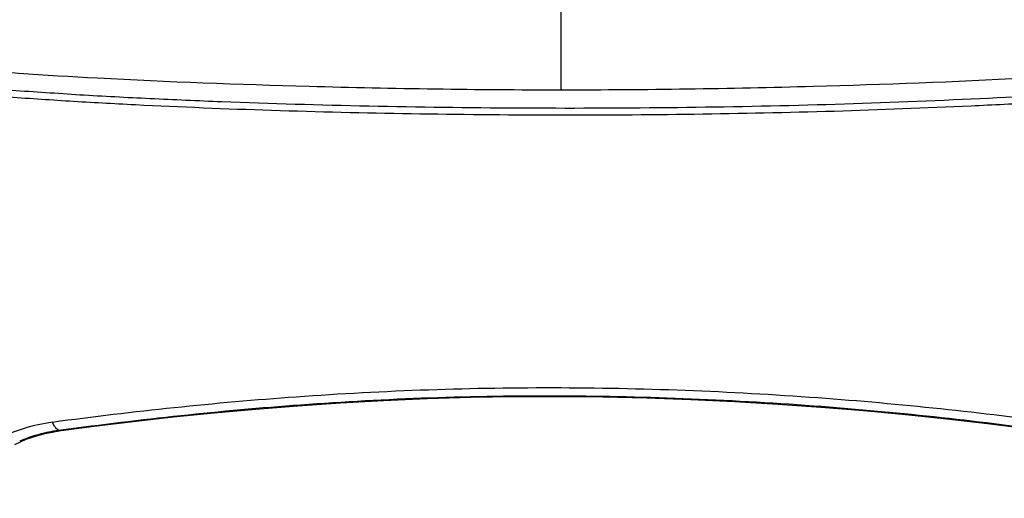
# Model space of a CAD drawing. Units: millimetres. Extents: x 0 to 420, y 0 to 297.
# Drawn here: x 77 to 82, y 26 to 28 of the extents above; entities that cross this region are included whole.
import ezdxf

# ---------------------------------------------------------------- set-up
doc = ezdxf.new("R2010")
doc.units = ezdxf.units.MM
doc.header["$LTSCALE"] = 23.1
doc.layers.get('0').update_dxf_attribs({"linetype": 'CONTINUOUS'})
doc.styles.get("Standard").update_dxf_attribs({"font": 'txt', "width": 0.85})
doc.dimstyles.new('DIMSTYLE_6', dxfattribs={"dimtxt": 3.5, "dimasz": 3.5, "dimexe": 1, "dimexo": 0.5, "dimgap": 0.875, "dimtad": 1, "dimdec": 0, "dimlfac": 5, "dimdsep": 46, "dimtxsty": 'STANDARD', "dimblk": '_FILLED', "dimblk1": '_FILLED', "dimblk2": '_FILLED', "dimcen": 0.09, "dimadec": 0, "dimazin": 0, "dimtp": 0.8, "dimtm": 0.8, "dimtfac": 1, "dimtdec": 0, "dimtofl": 0, "dimtmove": 0, "dimatfit": 3, "dimldrblk": '_FILLED', "dimfxl": 1, "dimtolj": 1, "dimarcsym": 0})

# ---------------------------------------------------------------- blocks, each defined once
blk = doc.blocks.new('_FILLED')
at = {"color": 0, "linetype": 'BYBLOCK'}
blk.add_solid([(0, 0), (-1, 0.1429), (-1, -0.1429)], dxfattribs=at)
blk = doc.blocks.new('*D7')
at = {"color": 2, "linetype": 'CONTINUOUS'}
for p, q in [((119.9031, 66.5912), (119.9031, 13.8538)), ((37.8416, 66.3171), (37.8416, 13.8538)), ((37.8416, 14.8538), (78.8723, 14.8538)), ((119.9031, 14.8538), (78.8723, 14.8538))]:
    blk.add_line(p, q, dxfattribs=at)
at = {"color": 2, "linetype": 'CONTINUOUS', "xscale": 3.5, "yscale": 3.5, "zscale": 3.5, "rotation": 180}
blk.add_blockref('_FILLED', (37.8416, 14.8538), dxfattribs=at)
at = {"color": 2, "linetype": 'CONTINUOUS', "xscale": 3.5, "yscale": 3.5, "zscale": 3.5}
blk.add_blockref('_FILLED', (119.9031, 14.8538), dxfattribs=at)

msp = doc.modelspace()

# ---------------------------------------------------------------- linework, layer by layer
at = {"color": 9, "linetype": 'CONTINUOUS'}
for p, q in [((79.3151, 28.1296), (79.3151, 28.8112)), ((76.8101, 26.4241), (76.802, 26.423))]:
    msp.add_line(p, q, dxfattribs=at)
at = {"color": 7, "linetype": 'CONTINUOUS'}
for p, q in [((76.7645, 26.4151), (76.7996, 26.4211)), ((76.7996, 26.4211), (76.8105, 26.4226)), ((76.8105, 26.4226), (76.8105, 26.4226))]:
    msp.add_line(p, q, dxfattribs=at)
for points in [[(76.8105, 26.4226), (76.9747, 26.4442), (77.1714, 26.4682), (77.3724, 26.4908), (77.577, 26.5116), (77.7849, 26.5305), (77.9958, 26.5473), (78.2094, 26.5618), (78.425, 26.5737), (78.6426, 26.583), (78.8615, 26.5894), (79.0814, 26.5928), (79.3021, 26.5933), (79.5229, 26.591), (79.7435, 26.5861), (79.9634, 26.5785), (80.1824, 26.5683), (80.3997, 26.5557), (80.6151, 26.5406), (80.8281, 26.5232), (81.0383, 26.5036), (81.2456, 26.4819), (81.4494, 26.4584), (81.6492, 26.433)], [(76.6354, 26.3787), (76.6659, 26.3896), (76.6976, 26.3994), (76.7305, 26.4079), (76.7645, 26.4151)], [(76.5782, 26.3533), (76.6061, 26.3666), (76.6354, 26.3787)]]:
    msp.add_lwpolyline(points, dxfattribs=at)
at = {"color": 9, "linetype": 'CONTINUOUS'}
for centre, radius, start, end in [((76.9285, 25.5267), 0.9061, 98.1515, 100.111), ((76.8083, 26.4486), 0.0262, 251.7674, 256.2388)]:
    msp.add_arc(centre, radius, start, end, dxfattribs=at)
at = {"color": 7, "linetype": 'CONTINUOUS'}
for points, knots in [([(79.3151, 28.1296), (78.8941, 28.1296), (78.1195, 28.1415), (77.081, 28.1799), (76.2769, 28.2329), (75.8275, 28.2943), (75.6444, 28.3368)], [0, 0, 0, 0, 0.343098, 0.631389, 0.846839, 1, 1, 1, 1]), ([(82.9858, 28.3368), (82.8028, 28.2943), (82.3533, 28.2329), (81.5492, 28.1799), (80.5107, 28.1415), (79.736, 28.1296), (79.3151, 28.1296)], [0, 0, 0, 0, 0.153156, 0.368602, 0.656895, 1, 1, 1, 1])]:
    msp.add_open_spline(points, degree=3, knots=knots, dxfattribs=at)
at = {"color": 9, "linetype": 'CONTINUOUS'}
for points, knots in [([(76.2334, 28.1385), (76.3431, 28.1408), (76.5669, 28.1303), (76.9069, 28.1052), (77.2578, 28.0876), (77.74, 28.066), (78.3548, 28.0486), (79.1004, 28.0385), (79.849, 28.0406), (80.5906, 28.0544), (81.314, 28.0813), (81.7887, 28.107), (82.0209, 28.1235)], [0, 0, 0, 0, 0.056803, 0.115913, 0.176647, 0.23878, 0.365954, 0.495241, 0.625044, 0.75373, 0.879446, 1, 1, 1, 1]), ([(82.0245, 28.087), (81.9163, 28.0808), (81.6974, 28.0656), (81.25, 28.0433), (80.6768, 28.0208), (79.9781, 28.0063), (79.2716, 28.0018), (78.5658, 28.0086), (77.8691, 28.025), (77.2986, 28.0487), (76.8542, 28.0723), (76.6372, 28.0883), (76.5301, 28.0947)], [0, 0, 0, 0, 0.059122, 0.119741, 0.244412, 0.372079, 0.501067, 0.629896, 0.757195, 0.881289, 0.941437, 1, 1, 1, 1]), ([(81.863, 26.4508), (81.4572, 26.5083), (80.6089, 26.5994), (79.3141, 26.6529), (78.0195, 26.6082), (77.1722, 26.518), (76.7666, 26.4638)], [0, 0, 0, 0, 0.240537, 0.500323, 0.759847, 1, 1, 1, 1]), ([(81.8195, 26.4113), (81.4208, 26.4682), (80.5871, 26.5588), (79.5296, 26.6026), (78.6593, 26.5903), (77.8233, 26.5439), (77.2087, 26.4784), (76.8101, 26.4241)], [0, 0, 0, 0, 0.240408, 0.500229, 0.631322, 0.759871, 1, 1, 1, 1]), ([(76.7667, 26.4639), (76.7425, 26.4606), (76.6504, 26.4447), (76.5603, 26.4145), (76.4988, 26.3828)], [0, 0, 0, 0, 0.260624, 1, 1, 1, 1]), ([(76.7797, 26.4399), (76.7784, 26.4415), (76.7732, 26.4491), (76.7692, 26.4573), (76.7667, 26.4639)], [0, 0, 0, 0, 0.229694, 1, 1, 1, 1]), ([(76.7917, 26.428), (76.7883, 26.4303), (76.7842, 26.4342), (76.7806, 26.4386), (76.7797, 26.4399)], [0, 0, 0, 0, 0.723013, 1, 1, 1, 1]), ([(76.7695, 26.4188), (76.7547, 26.4161), (76.6977, 26.4045), (76.6419, 26.3867), (76.6022, 26.3697)], [0, 0, 0, 0, 0.257811, 1, 1, 1, 1])]:
    msp.add_open_spline(points, degree=3, knots=knots, dxfattribs=at)
for points in [[(76.8001, 26.4237), (76.7971, 26.4247), (76.7943, 26.4262), (76.7917, 26.428)], [(76.802, 26.4231), (76.8048, 26.4224), (76.8077, 26.4223), (76.8105, 26.4226)]]:
    msp.add_open_spline(points, degree=3, dxfattribs=at)

# ---------------------------------------------------------------- dimensions: what is measured, and where the dimension line sits
at = {"color": 2, "linetype": 'CONTINUOUS'}
dim = msp.add_linear_dim(base=(119.9031, 14.8538), p1=(37.8416, 66.8171), p2=(119.9031, 67.0912), dimstyle='DIMSTYLE_6', dxfattribs=at)
dim.commit()
dim.dimension.update_dxf_attribs({"geometry": '*D7', "text_midpoint": (75.1223, 14.8538), "dimtype": 160})

doc.saveas('drawing.dxf')
